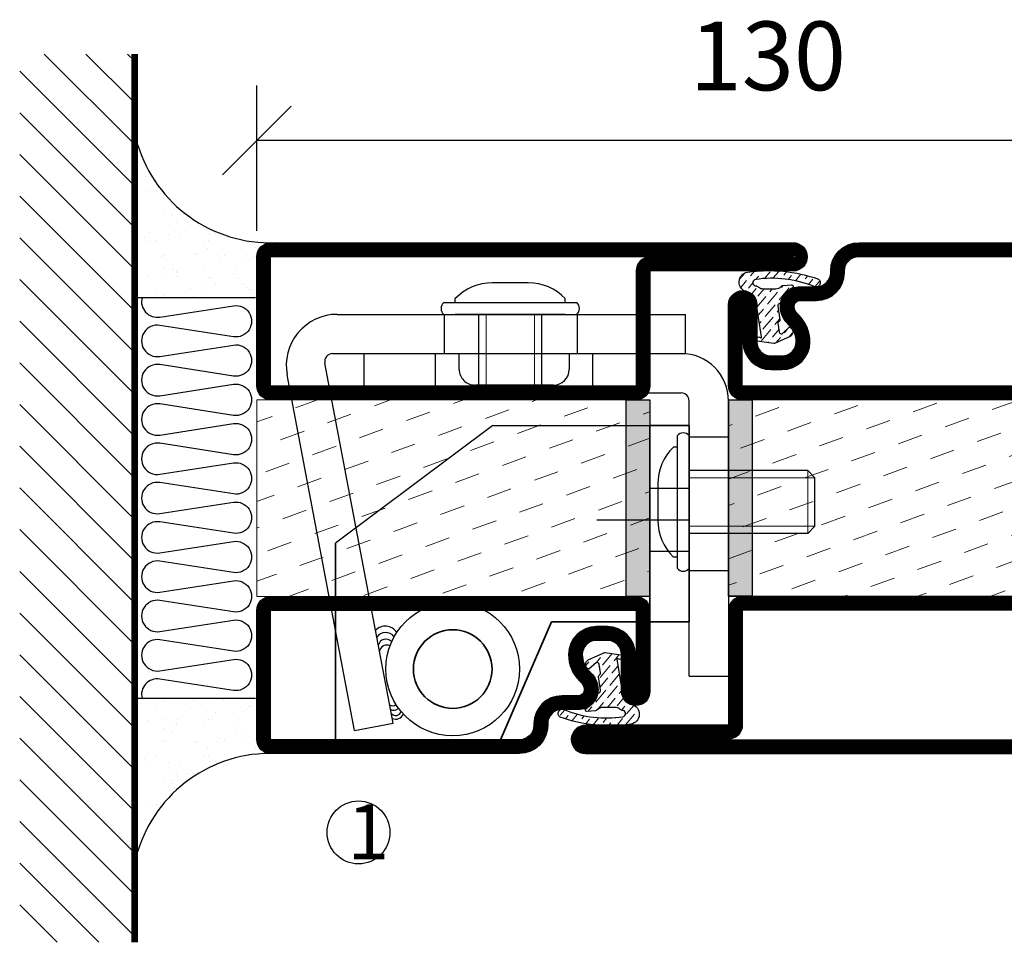
# Model space of a CAD drawing. Units: millimetres. Extents: x 2537 to 3862, y 1446 to 2776.
# Drawn here: x 3234 to 3359, y 1671 to 1789 of the extents above; entities that cross this region are included whole.
import ezdxf

# ---------------------------------------------------------------- set-up
doc = ezdxf.new("R2010")
doc.units = ezdxf.units.MM
doc.header["$LTSCALE"] = 19.36
doc.header["$PDMODE"] = 3
doc.header["$PDSIZE"] = 0.3125
for name, pattern in [('ASSI1', [5.5, 3, -1, 0.5, -1]), ('CONTINUA', [0]), ('DASHDOT', [1, 0.5, -0.25, 0, -0.25]), ('TRATTEGGIATA', [0.75, 0.5, -0.25])]:
    doc.linetypes.add(name, pattern=pattern)
doc.layers.get('0').update_dxf_attribs({"linetype": 'CONTINUOUS'})
doc.layers.get('Defpoints').update_dxf_attribs({"linetype": 'CONTINUOUS'})
for name, color, linetype, lineweight in [('01_DISEGNO', 1, 'CONTINUA', 30), ('01_Teckning', 1, 'CONTINUA', 30), ('03_CURVATURE', 3, 'CONTINUA', 15)]:
    doc.layers.add(name, color=color, linetype=linetype, lineweight=lineweight)
for name, color, linetype in [('CENTRUM', 3, 'DASHDOT'), ('DIMENSION', 2, 'CONTINUOUS'), ('DISEGNO', 7, 'CONTINUOUS'), ('FOGNINGB', 5, 'CONTINUOUS'), ('GLAS_MED_FOGNING', 2, 'CONTINUOUS'), ('ISOLATION', 2, 'CONTINUOUS'), ('ISOLATOR', 2, 'CONTINUOUS'), ('ISOLERING', 3, 'CONTINUOUS'), ('SPKONTUR', 7, 'CONTINUOUS'), ('STALPROFIL', 1, 'CONTINUOUS')]:
    doc.layers.add(name, color=color, linetype=linetype)
doc.styles.get("Standard").update_dxf_attribs({"font": 'geniso.shx', "width": 0.7, "oblique": 15, "height": 2.5})
doc.dimstyles.new('Gen-Iso', dxfattribs={"dimtxt": 2.5, "dimasz": 2.5, "dimexe": 2, "dimexo": 1, "dimgap": 1.5, "dimtad": 1, "dimtxsty": 'Standard', "dimblk": 'OBLIQUE', "dimcen": 2.5, "dimclrd": 2, "dimclre": 2, "dimclrt": 6, "dimadec": 0, "dimazin": 0, "dimtfac": 1, "dimtmove": 0, "dimatfit": 3, "dimfxl": 1, "dimlwd": -1, "dimlwe": -1, "dimarcsym": 0})

# ---------------------------------------------------------------- blocks, each defined once
blk = doc.blocks.new('5010')
at = {"layer": 'SPKONTUR'}
blk.add_lwpolyline([(-8.399999999999977, 11.89999999999986), (-8.399999999999977, 11.88528137423873), (-8.399999999999977, 11.89999999999986, -0.4142135623731019), (-5.899999999999977, 14.40000000000009), (-3.800000000000068, 14.40000000000009, 0.4142135623730999), (-2, 16.20000000000005), (-2, 16.40000000000009, -0.4142135623730951), (1.600000000000023, 20), (33.19999999999999, 20, -0.4142135623730951), (35, 18.20000000000005), (35, 1.799999999999955, -0.4142135623730951), (33.19999999999999, 0), (-13.20000000000005, 0, -0.4142135623730951), (-15, 1.799999999999955), (-15, 12.09999999999991, -0.4142135623730951), (-13.20000000000005, 13.90000000000009), (-13.19899999999996, 13.90000000000009, -0.4142135623730929), (-11.39999999999998, 12.10100000000011), (-11.40000000000009, 7.400000000000091, 0.4142135623730951), (-9.600000000000023, 5.599999999999909), (-8.199999999999932, 5.600000000000136, 0.4142135623730887), (-6.39999999999992, 7.400000000000091, 0.1989123673796559), (-7.278679656440318, 9.521320343559637), (-7.521320343559751, 9.763961030679184, -0.1989123673796409), (-8.399999999999977, 11.88528137423873)], format="xyb", dxfattribs=at)
blk.add_lwpolyline([(-6.650000000000034, 11.88528137423873), (-6.649999999999977, 11.90000000000009, -0.4142135623731328), (-5.899999999999977, 12.65000000000009), (-3.800000000000011, 12.65000000000009, 0.4142135623731035), (-0.2500000000002274, 16.20000000000005), (-0.25, 16.40000000000009, -0.4142135623731104), (1.600000000000023, 18.25), (33.19999999999999, 18.25, -0.4142135623746601), (33.24999999999994, 18.20000000000005), (33.25, 1.799999999999955, -0.4142135623741606), (33.19999999999993, 1.75), (-13.20000000000005, 1.75, -0.414213562374327), (-13.25, 1.799999999999955), (-13.25, 12.1001055292038, -0.4136178659716985), (-13.19948254885446, 12.15000076839692, -0.4135799350243373), (-13.14999999999998, 12.10110326159815), (-13.15000000000009, 7.400000000000091, 0.4142135623731011), (-9.599999999999852, 3.850000000000136), (-8.199999999999818, 3.850000000000136, 0.4142135623730871), (-4.649999999999977, 7.400000000000318, 0.198912367379611), (-6.04124278936348, 10.75875721063562), (-6.283883476483311, 11.00139789775562, -0.1989123673796027)], format="xyb", close=True, dxfattribs=at)
at = {"layer": 'STALPROFIL', "const_width": 1.75}
blk.add_lwpolyline([(-7.524999999999977, 11.88528137423873), (-7.524999999999977, 11.90000000000009, -0.4142135623731227), (-5.899999999999977, 13.52500000000009), (-3.800000000000011, 13.52500000000009, 0.4142135623731062), (-1.125000000000227, 16.20000000000005), (-1.125, 16.40000000000009, -0.4142135623731054), (1.600000000000023, 19.125), (33.19999999999999, 19.125, -0.4142135623731527), (34.12499999999994, 18.20000000000005), (34.125, 1.799999999999955, -0.4142135623731256), (33.19999999999999, 0.875), (-13.20000000000005, 0.875, -0.4142135623731437), (-14.125, 1.799999999999955), (-14.125, 12.09999999999991, -0.4142135623731336), (-13.19898611882496, 13.02499999614633, -0.4142135623731438), (-12.27499999999998, 12.10100000000011), (-12.27500000000009, 7.400000000000091, 0.4142135623730968), (-9.599999999999909, 4.725000000000136), (-8.199999999999818, 4.725000000000136, 0.4142135623730782), (-5.524999999999864, 7.400000000000091, 0.1989123673796204), (-6.659961222901757, 10.14003877709752), (-6.902601910021531, 10.38267946421752, -0.1989123673796161)], format="xyb", close=True, dxfattribs=at)
blk = doc.blocks.new('SP40035')
at = {"layer": 'GLAS_MED_FOGNING', "lineweight": 0}
h = blk.add_hatch(dxfattribs=at)
h.set_pattern_fill('ANSI36', color=256, scale=0.25, angle=5, style=0)
h.set_pattern_definition([(49.99999999999999, (1250, -935), (0.28482438735452, 1.574296274458646), [1.984375, -0.396875, 0, -0.396875])])
h.paths.add_polyline_path([(6.28152902134093, 11.93419790328244, -0.3541185725306155), (6.476003398965531, 12.25785761980615), (6.634795678154433, 12.31565328286229, -0.2064815932272297), (7.710595057551018, 13.97835365274977, -0.0425589140204798), (8.123310063541112, 14.27759546127731, 0.7926998330264549), (8.003754186068363, 14.64823397444047), (6.900558237751284, 14.55781158253012, 0.1777412688233104), (6.775474900238123, 14.49990138295107), (6.708262449609038, 14.43268893232198, -0.1989123673794923), (6.001155668423053, 14.1397957135091), (4.426113891375053, 14.1397957135091, -0.1554091759102117), (3.847764910194883, 14.32400624559, 0.03270004717280259), (3.53612334106333, 14.51564461157591, -0.9770989375653965), (3.449383827060274, 15.32076367949412, -0.1329771757170028), (10.82052595646701, 14.44962115194721, 0.04839086888515181), (10.91443314542721, 14.40000000000009), (11.20000000000005, 14.40000000000009, 0.02029310219409608), (11.34592995052776, 14.40592518284802, 0.5932966165006226), (11.42594447408874, 15.36802651915787, 0.06609374846325697), (6.590363328693456, 16.39725106861033), (3.673861064913126, 16.39725106861033, 0.01671996835507604), (2.425822911530531, 16.25795015804124, 0.6953108719631117), (1.968209867329051, 13.89221239954054, -0.1699386449800392), (3.048692895510385, 13.39701830175864, -0.08580765246281087), (3.423594542250612, 12.96220106382407), (3.443881522659012, 12.83403567614823, -0.1053067435274363), (3.599999999999909, 12.10100000000011), (3.599999999999909, 11.84773881140654), (4.207112928276501, 8.012231394849323, -0.4638222641895201), (4.109427322724287, 7.894888389206699), (3.860831100693304, 8.024893834908653, 0.2509468359833938), (3.599999999999909, 7.774147434494125), (3.599999999999909, 7.537927262941821, 0.06227529971944132), (3.640302451965908, 7.451819395484108), (5.741187876532877, 7.158259592237755, 0.1293720509377337), (5.889682732439042, 7.193809204221452), (7.847616832904805, 8.078057408787572, 0.6059762975977776), (7.763603857992166, 9.28163487900838), (6.803311802233111, 8.409392459354194, -0.4400105308918074), (6.438746065307441, 8.659951548501795), (6.285502841848938, 9.750333740858878, -0.3057306814584423), (6.383556455597045, 9.951373441807391), (6.430111397142582, 9.978251949840796, 0.3057306814584235), (6.528165010890689, 10.17929165078954)])
at = {"layer": 'ISOLATION', "flags": 128}
blk.add_lwpolyline([(2.425822911530304, 16.25795015804124, -0.1221782273542349), (11.42594447408828, 15.36802651915787, -1), (10.82052595646701, 14.44962115194721, 0.1332203487711652), (3.435957839856201, 15.31877237348408, 0.9608534339442791), (3.53612334106333, 14.51564461157591, -0.03270004717277288), (3.847764910194655, 14.32400624559023, 0.1554091759103024), (4.42611389137528, 14.1397957135091), (6.001155668423053, 14.1397957135091, 0.198912367379679), (6.708262449609265, 14.43268893232243), (6.775474900237896, 14.49990138295084, -0.1777412688234759), (6.900558237750829, 14.55781158253012), (8.003754186068363, 14.64823397444047, -0.792699833026476), (8.123310063541112, 14.27759546127731, 0.1966066807927198), (6.766327088566641, 12.45600010003886, -0.2472979005398963), (6.641047726818215, 12.31792884247898), (6.476003398965759, 12.25785761980615, 0.354118572530695), (6.28152902134093, 11.93419790328244), (6.528165010890689, 10.17929165078954, -0.3057306814586775), (6.430111397142355, 9.978251949840796), (6.383556455597272, 9.951373441807618, 0.3057306814587044), (6.285502841848938, 9.750333740858878), (6.438746065307441, 8.659951548501795, 0.4400105308918137), (6.803311802233111, 8.409392459354194), (7.763603857992166, 9.28163487900838, -0.605976297597778), (7.847616832904805, 8.078057408787572), (5.852478910536547, 7.177007100048286, -0.09489614059367339), (5.741187876532877, 7.158259592237755), (3.640302451965908, 7.451819395484108, -0.5013778229614868), (3.860831100693304, 8.024893834908653), (4.109427322724287, 7.894888389206699, 0.4533177188917307), (4.207655677673074, 8.008802511624253), (3.423594542250612, 12.96220106382407, 0.2123418660577349), (2.302685726531308, 13.74894502992174, -0.80633110922327)], format="xyb", close=True, dxfattribs=at)
blk = doc.blocks.new('5022')
at = {"layer": 'SPKONTUR', "flags": 128}
blk.add_lwpolyline([(-15, -1.799999999999955), (-15, -16.39999999999998), (-33.20100000000002, -16.39999999999986, 0.4142135623731134), (-35, -18.19899999999996), (-35, -18.19999999999993, 0.4142135623730581), (-33.20000000000005, -20), (53.19999999999982, -20, 0.4142135623730765), (55, -18.19999999999993), (55, -18.19899999999984, 0.414213562373095), (53.20100000000002, -16.39999999999986), (35, -16.39999999999986), (35, -1.799999999999955, 0.4142135623731136), (33.19999999999982, 0), (-13.20000000000005, 1.13686837721616e-13, 0.4142135623730764)], format="xyb", close=True, dxfattribs=at)
at = {"layer": 'SPKONTUR'}
for points in [[(10, -18.24999999999989), (53.20010552920803, -18.24999999999989, 0.4136172461082553), (53.25000076894776, -18.19948265525795, 0.413580567559231), (53.20110326160216, -18.14999999999998), (35, -18.14999999999998, -0.4142135623730835), (33.25, -16.39999999999998), (33.25, -1.799999999999955, 0.4142135623741606), (33.19999999999982, -1.749999999999886), (10, -1.75), (-13.20000000000005, -1.75, 0.4142135623728286), (-13.25, -1.799999999999955), (-13.25, -16.39999999999998, -0.4142135623731026), (-15, -18.14999999999975), (-33.20110911361326, -18.14999999999998, 0.4136285558561485), (-33.2500007677761, -18.19952432876414, 0.4135690664277748), (-33.20009987353569, -18.24999999999989)], [(53.20010552920803, -18.24999999999989), (53.20010552920803, -18.24999999999989, 0.4136172461082553), (53.25000076894776, -18.19948265525795, 0.413580567559231), (53.20110326160216, -18.14999999999998), (35, -18.14999999999998, -0.4142135623730835), (33.25, -16.39999999999998), (33.25, -1.799999999999955, 0.4142135623741606), (33.19999999999982, -1.749999999999886), (33.19999999999982, -1.75), (-13.20000000000005, -1.75, 0.4142135623728286), (-13.25, -1.799999999999955), (-13.25, -16.39999999999998, -0.4142135623731026), (-15, -18.14999999999975), (-33.20110911361326, -18.14999999999998, 0.4136285558561485), (-33.2500007677761, -18.19952432876414, 0.4135690664277748), (-33.20009987353569, -18.24999999999989)]]:
    blk.add_lwpolyline(points, format="xyb", close=True, dxfattribs=at)
at = {"layer": 'STALPROFIL', "const_width": 1.75, "flags": 128}
blk.add_lwpolyline([(53.20100000000002, -17.27500000000009), (35, -17.27500000000009, -0.4142135623731711), (34.125, -16.39999999999986), (34.125, -1.799999999999955, 0.414213562373023), (33.19999999999982, -0.875), (33.19999999999982, -0.875), (-13.20000000000005, -0.875, 0.414213562373095), (-14.125, -1.799999999999955), (-14.125, -16.39999999999986, -0.4142135623731713), (-15, -17.27500000000009), (-33.20100000000002, -17.27500000000009, 0.4142135623730951), (-34.12499999613783, -18.20001389660706, 0.414213562373167), (-33.20000000000005, -19.12499999999977), (53.19999999999982, -19.125, 0.4142135623730953), (54.12499999614624, -18.19898611882491, 0.4142135623730951)], format="xyb", close=True, dxfattribs=at)
blk.add_lwpolyline([(53.19999999999982, -19.125), (53.19999999999982, -19.125)], dxfattribs=at)
blk = doc.blocks.new('*U81')
at = {"layer": 'ISOLATOR', "lineweight": 0}
h = blk.add_hatch(dxfattribs=at)
h.set_pattern_fill('DASH', color=256, angle=20, style=0)
h.set_pattern_definition([(20, (0, 0), (1.897610115936261, 4.069438026054257), [3.175, -3.175])])
h.paths.add_polyline_path([(25, -45), (25, -20), (-25, -20), (-25, -45)])
blk.add_lwpolyline([(-25, -45), (25, -45), (25, -20), (-25, -20)], close=True, dxfattribs=at)
at = {"lineweight": 0}
for name, p in [('5010', (-10, -20)), ('SP40035', (-25, -20)), ('5022', (-10, -45))]:
    blk.add_blockref(name, p, dxfattribs=at)
blk = doc.blocks.new('A$C666F45F9')
for p, q in [((19.99999788445984, 40.00000139682447), (-2.115541064995341e-06, 25.00000139682447)), ((19.99999788445984, 40.00000139682447), (44.99999788445894, 40.00000139682447)), ((39.99999788445894, 32.00000139682436), (44.99999788445894, 32.00000139682436)), ((39.99999788445894, 24.00000139682459), (44.99999788445894, 24.00000139682459))]:
    blk.add_line(p, q)
at = {"lineweight": 35}
for p, q in [((39.99999788445803, 14.99638085531956), (39.99999788445894, 40.00000139682447)), ((39.99999788445894, 40.00000139682447), (44.99999788445894, 40.00000139682459)), ((44.99999788445894, 40.00000139682459), (44.99999788445894, 14.99638085531956)), ((-2.115541064995341e-06, 1.396824472976732e-06), (-2.115541064995341e-06, 25.00000139682447)), ((20.99999788445894, 1.396824472976732e-06), (27.50238844649175, 14.99638085531933)), ((27.50238844649175, 14.99638085531933), (39.99999788445894, 14.99638085531956)), ((39.99999788445894, 14.99638085531956), (44.99999788445894, 14.99638085531956)), ((-2.115541064995341e-06, 1.396824472976732e-06), (20.99999788445894, 1.396824472976732e-06))]:
    blk.add_line(p, q, dxfattribs=at)
at = {"layer": 'DISEGNO', "color": 6, "linetype": 'ASSI1'}
blk.add_line((33.22756703659434, 28.00000139682447), (44.99999788445894, 28.00000139682447), dxfattribs=at)
at = {"layer": 'DISEGNO', "lineweight": 35}
blk.add_circle((14.91535474276679, 8.99995957223814), 5.00000470315426, dxfattribs=at)
blk = doc.blocks.new('A$C096061a1')
h = blk.add_hatch(color=256)
h.dxf.hatch_style = 1
h.paths.add_polyline_path([(3.000000000000909, 24.99700113809331), (9.094947017729282e-13, 24.99700113809331)], flags=17)
h.paths.add_polyline_path([(3.000000000000909, 24.99700113809331), (9.094947017729282e-13, 24.99700113809331), (0, 19), (3, 19)])
h.paths.add_polyline_path([(3, 19), (0, 19), (0, 18.08513267786475), (3, 18.08513267786475)])
h.paths.add_polyline_path([(3, 18.08513267786475), (0, 18.08513267786475), (0, 15), (3, 15)])
h.paths.add_polyline_path([(3, 15), (0, 15), (0, 11.91486732213525), (3, 11.91486732213525)])
h.paths.add_polyline_path([(3, 11.91486732213525), (0, 11.91486732213525), (0, 11), (3, 11)])
h.paths.add_polyline_path([(3, 11), (0, 11), (0, 1.996379458495085), (3, 1.996379458495085)])
h.paths.add_polyline_path([(3, 1.996379458495085), (0, 1.996379458495085), (0, 0), (3, 0)])
for p, q in [((0, 0), (9.094947017729282e-13, 24.99700113809331)), ((9.094947017729282e-13, 24.99700113809331), (3.000000000000909, 24.99700113809331)), ((3.000000000000909, 24.99700113809331), (3, 0)), ((3, 0), (0, 0))]:
    blk.add_line(p, q)
blk = doc.blocks.new('A$C7B01249E')
at = {"layer": '01_DISEGNO'}
for p, q in [((2.499995483552766, 0.3499998216468612), (2.499995483552539, 17.24999982164604)), ((3.999995483552766, 0.3499998216468612), (3.999995483552539, 17.24999982164672)), ((2.499995483552084, 15.79999982164668), (1.99999548355413, 15.79999982164782)), ((3.999995483552539, 15.79999982164668), (3.999995483552539, 1.799999821646679)), ((13.21351227985974, 12.79999982164668), (3.999995483552539, 12.79999982164668)), ((14.1334495757535, 11.88513249951143), (13.21351227985974, 12.79999982164668)), ((14.1334495757535, 5.71486714378193), (14.1334495757535, 11.88513249951143)), ((-4.51644746135571e-06, 11.09773858514632), (-4.51644746135571e-06, 6.502261058194108)), ((13.21351227985974, 4.799999821646679), (14.1334495757535, 5.71486714378193)), ((13.21351227985974, 4.799999821646679), (3.999995483552539, 4.799999821646679)), ((2.499995483552084, 1.799999821646679), (1.99999548355413, 1.799999821645542))]:
    blk.add_line(p, q, dxfattribs=at)
for centre, radius, start, end in [((3.249995483552766, 16.62142839307512), 0.978571428571367, 39.96621304382119, 140.0337869561984), ((6.519671120113117, 11.10120055678271), 6.519676555720346, 133.8868292560328, 180.0304242658687), ((6.519671120113117, 6.498799086510644), 6.519676555720346, 179.9695757341443, 226.1131707439672), ((3.249995483552766, 0.9785712502182378), 0.978571428571367, 219.9662130438016, 320.0337869561892)]:
    blk.add_arc(centre, radius, start, end, dxfattribs=at)
at = {"layer": '03_CURVATURE'}
for p, q in [((13.21351227985974, 4.799999821646679), (13.21351227985974, 12.79999982164668)), ((14.1334495757535, 11.88513249951143), (3.999995483552539, 11.88513249951143)), ((14.1334495757535, 5.71486714378193), (3.999995483552539, 5.71486714378193))]:
    blk.add_line(p, q, dxfattribs=at)
blk = doc.blocks.new('A$C09B26049')
at = {"layer": '01_DISEGNO'}
for p, q in [((2.499988543114114, 0.3500007033533166), (2.499988543113886, 17.2500007033525)), ((3.999988543114114, 0.3500007033533166), (3.999988543113886, 17.25000070335318)), ((2.499988543113432, 15.80000070335313), (1.999988543115478, 15.80000070335427)), ((3.999988543113886, 15.80000070335313), (3.999988543113886, 1.800000703353135)), ((19.08005124722013, 12.80000070335313), (3.999988543113886, 12.80000070335313)), ((19.99998854311389, 11.88513338121788), (19.08005124722013, 12.80000070335313)), ((19.99998854311389, 5.714868025488386), (19.99998854311389, 11.88513338121788)), ((-1.145688611359219e-05, 11.09773946685277), (-1.145688611359219e-05, 6.502261939900563)), ((19.08005124722013, 4.800000703353135), (19.99998854311389, 5.714868025488386)), ((19.08005124722013, 4.800000703353135), (3.999988543113886, 4.800000703353135)), ((2.499988543113432, 1.800000703353135), (1.999988543115478, 1.800000703351998))]:
    blk.add_line(p, q, dxfattribs=at)
for centre, radius, start, end in [((3.249988543114114, 16.62142927478158), 0.978571428571367, 39.96621304382119, 140.0337869561984), ((6.519664179674464, 11.10120143848917), 6.519676555720346, 133.8868292560328, 180.0304242658687), ((6.519664179674464, 6.498799968217099), 6.519676555720346, 179.9695757341443, 226.1131707439672), ((3.249988543114114, 0.9785721319246932), 0.978571428571367, 219.9662130438016, 320.0337869561892)]:
    blk.add_arc(centre, radius, start, end, dxfattribs=at)
at = {"layer": '03_CURVATURE'}
for p, q in [((19.08005124722013, 4.800000703353135), (19.08005124722013, 12.80000070335313)), ((19.99998854311389, 11.88513338121788), (3.999988543113886, 11.88513338121788)), ((19.99998854311389, 5.714868025488386), (3.999988543113886, 5.714868025488386))]:
    blk.add_line(p, q, dxfattribs=at)
blk = doc.blocks.new('A$Ca007af71')
at = {"color": 1, "lineweight": 30}
for p, q in [((6.60374667032298, 53.62996263572072), (50.9098590395779, 53.63015027248571)), ((20.20077793385735, 53.63004307415963), (20.20232319522711, 48.63168510735909)), ((37.10737773270375, 53.62860115406329), (37.10737773270375, 48.63357666487354)), ((50.9098590395779, 48.63483130972168), (50.9098590395779, 53.63017144752871)), ((5.999874809272114, 48.63012233050972), (50.9098590395779, 48.63483130972168)), ((22.10606024992103, 46.63200776741223), (22.10606024992103, 48.63091919827389)), ((36.10606024832123, 48.63218919883229), (36.10606024832123, 46.6321589604529)), ((13.69441892772193, 1.606465801807872), (5.021803043853018, 47.4222806563662)), ((8.781660931463719, 0.6765147976140893), (0.2171888027429247, 45.9210263303271)), ((34.10609048692913, 44.63215896068141), (24.10609048852893, 44.63200776764074)), ((8.781660931463719, 0.6765147976140893), (13.69441892772193, 1.606465801807871))]:
    blk.add_line(p, q, dxfattribs=at)
at = {"color": 5}
for p, q in [((9.999417063701003, 48.62992120829517), (50.41292144086947, 48.63411212793403)), ((9.999417063701003, 48.63004861986133), (9.999417063701003, 43.63004862512275)), ((9.999417063701003, 43.6313091432155), (50.35319099534627, 43.6313091432155)), ((51.36826914505582, 7.613152985339411), (51.35322368811119, 42.63177904072086)), ((56.36536747051468, 42.6343009419104), (56.38097981361028, 7.615387782245861)), ((51.36826914505582, 7.613152985339411), (56.36537105075058, 7.615380823453052))]:
    blk.add_line(p, q, dxfattribs=at)
at = {"color": 2, "linetype": 'TRATTEGGIATA', "ltscale": 3}
for p, q in [((19.10613586839372, 43.63004862715502), (19.10598502191078, 48.63004861782906)), ((39.10550939946461, 43.63065196262983), (39.10535855298167, 48.63065195525564)), ((51.35858368737445, 38.02826963887674), (56.36536817205251, 38.02826963887651)), ((51.36643648364679, 21.02826963887674), (56.36587455074095, 21.02826963887674))]:
    blk.add_line(p, q, dxfattribs=at)
at = {"color": 1, "lineweight": 30}
for centre, radius in [((21.28286880251926, 8.5), 8.5), ((21.28286880251926, 8.499999999999773), 5)]:
    blk.add_circle(centre, radius, dxfattribs=at)
for centre, radius, start, end in [((6.603774197878597, 47.12996263577902), 6.5, 90.00024264811648, 190.7188687324594), ((5.999965523596984, 47.63012233462428), 1, 90.00519754801564, 191.9958989894079), ((24.10606024992103, 46.63200776741223), 2, 180, 270.0008662722796), ((34.10606024832123, 46.6321589604529), 2, 270.0008662722796, 0), ((12.71726758727069, 12.30297976258069), 1.663520704457731, 30.0097080486912, 138.9456085964768), ((12.75542630817786, 11.7255389554009), 1.410534209404612, 39.27807152970887, 143.5778309711278), ((12.78840731648129, 11.32037040024666), 0.9838949449859951, 41.54942808348746, 169.3870886683122), ((12.87942513058362, 10.63137375390522), 0.9194585902047322, 62.14126594840468, 170.7582448499287), ((13.63036226245577, 4.500723218729092), 0.667076735085578, 235.2713218941967, 311.4033303452131), ((13.78647631342069, 3.973960297062272), 0.7252045517976449, 233.6724090263388, 324.0936934659088), ((14.01917890423708, 3.347741936558346), 0.7535254847114943, 222.1507491335831, 339.9681564403072), ((14.02830201209535, 3.179031990741765), 1.06170356592786, 244.9529543778551, 337.1870034645933)]:
    blk.add_arc(centre, radius, start, end, dxfattribs=at)
at = {"color": 5}
for centre, radius, start, end in [((50.36536747051468, 42.63430057923483), 6, 3.463296527314894e-06, 90.00566117201632), ((50.35322379851277, 42.63130914375347), 1, 0.02692311402812488, 90.00187948304786)]:
    blk.add_arc(centre, radius, start, end, dxfattribs=at)
at = {"layer": '01_Teckning', "rotation": 270}
blk.add_blockref('A$C7B01249E', (19.80462224092298, 57.6300394630814), dxfattribs=at)
at = {"layer": '01_Teckning'}
blk.add_blockref('A$C09B26049', (47.36498589555868, 20.95004112120944), dxfattribs=at)
blk = doc.blocks.new('*X12')
at = {"color": 0}
for p, q in [((-89.00000000000057, -51.87689398770682), (-77.52310601229374, -40.39999999999999)), ((-89.00000000000057, -46.57359312880772), (-82.82640687119284, -40.39999999999999)), ((-89.00000000000057, -41.27029226990862), (-88.12970773009194, -40.4)), ((-86.81980515339464, -55.00000000000001), (-72.21980515339462, -40.39999999999999)), ((-81.51650429449555, -55.00000000000001), (-66.91650429449552, -40.39999999999999)), ((-76.21320343559643, -55.00000000000001), (-61.61320343559642, -40.39999999999999)), ((-70.90990257669732, -55.00000000000001), (-56.3099025766973, -40.39999999999999)), ((-65.60660171779821, -55.00000000000001), (-51.0066017177982, -40.39999999999999)), ((-60.30330085889911, -55.00000000000001), (-45.70330085889909, -40.39999999999999)), ((-55.00000000000001, -55.00000000000001), (-40.39999999999999, -40.39999999999999)), ((-49.6966991411009, -55.00000000000001), (-35.09669914110088, -40.39999999999999)), ((-44.39339828220179, -55.00000000000001), (-29.79339828220178, -40.39999999999999)), ((-39.09009742330269, -55.00000000000001), (-24.49009742330268, -40.39999999999999)), ((-33.78679656440358, -55.00000000000001), (-19.18679656440356, -40.39999999999999)), ((-28.48349570550447, -55.00000000000001), (-13.88349570550446, -40.39999999999999)), ((-23.18019484660537, -55.00000000000001), (-8.580194846605359, -40.39999999999999)), ((-17.87689398770626, -55.00000000000001), (-3.27689398770625, -40.39999999999999)), ((-12.57359312880715, -55.00000000000001), (2.026406871192858, -40.39999999999999)), ((-7.270292269908051, -55.00000000000001), (7.329707730091962, -40.39999999999998)), ((-1.966991411008936, -55.00000000000001), (12.63300858899108, -40.39999999999998)), ((3.336309447890167, -55.00000000000001), (17.93630944789018, -40.39999999999998)), ((8.639610306789258, -55.00000000000001), (23.23961030678927, -40.39999999999998)), ((13.94291116568837, -55.00000000000001), (24, -44.94291116568837)), ((19.24621202458748, -55.00000000000001), (24, -50.24621202458748))]:
    blk.add_line(p, q, dxfattribs=at)
blk = doc.blocks.new('*X11')
at = {"color": 0}
for p, q in [((-0.0004496641123082346, -24.04746116132085), (-0.0004496641123082346, -24.04746116132085)), ((-6.840283834221756, -25.06365853764482), (-6.840283834221756, -25.06365853764482)), ((-6.0127028732569, -25.80281229118935), (-6.0127028732569, -25.80281229118935)), ((-5.99689238840887, -25.60095814599164), (-5.99689238840887, -25.60095814599164)), ((-5.644064204851838, -26.14060739499718), (-5.644064204851838, -26.14060739499718)), ((-2.588147365340403, -26.23224148286382), (-2.588147365340403, -26.23224148286382)), ((-1.822478058631216, -25.10035987243625), (-1.822478058631216, -25.10035987243625)), ((-1.547130260897902, -26.09518898103276), (-1.547130260897902, -26.09518898103276)), ((-0.6120001107187565, -25.05234043057089), (-0.6120001107187565, -25.05234043057089)), ((0.07883931175514736, -25.88112602579188), (0.07883931175514736, -25.88112602579188)), ((-6.930675858157692, -26.80394620478764), (-6.930675858157692, -26.80394620478764)), ((-5.304706285504643, -26.58988324954676), (-5.304706285504643, -26.58988324954676)), ((-4.519879415621415, -27.1701487310659), (-4.519879415621415, -27.1701487310659)), ((-2.960683183482482, -27.53523673604021), (-2.960683183482482, -27.53523673604021)), ((-3.904089689979945, -27.73500028497014), (-3.904089689979945, -27.73500028497014)), ((-6.93167357010677, -29.02078347525241), (-6.93167357010677, -29.02078347525241)), ((-1.91344088059261, -29.55909384553242), (-1.91344088059261, -29.55909384553242)), ((-1.696491342411996, -28.95400741046256), (-1.696491342411996, -28.95400741046256)), ((-1.544802212187548, -29.89688894934025), (-1.544802212187548, -29.89688894934025)), ((-5.225027111664897, -30.07186300234421), (-5.225027111664897, -30.07186300234421)), ((-4.393892699402195, -31.02379626909221), (-4.393892699402195, -31.02379626909221)), ((-4.381635665852011, -30.60916261069103), (-4.381635665852011, -30.60916261069103)), ((-0.7441551786160705, -31.16777638956843), (-0.7441551786160705, -31.16777638956843)), ((0.2968619258264305, -31.03072388773737), (0.2968619258264305, -31.03072388773737)), ((1.003256611838081, -30.06054489527028), (1.003256611838081, -30.06054489527028)), ((1.007893729753734, -30.82918030421055), (1.007893729753734, -30.82918030421055)), ((-6.127700775875861, -31.87653361332331), (-6.127700775875861, -31.87653361332331)), ((-5.08668367143336, -31.73948111149225), (-5.08668367143336, -31.73948111149225)), ((-3.460714098780311, -31.52541815625137), (-3.460714098780311, -31.52541815625137)), ((-1.345426460925623, -32.5434412007396), (-1.345426460925623, -32.5434412007396)), ((0.1951723026843448, -31.49128183931321), (0.1951723026843448, -31.49128183931321)), ((-6.80568685388755, -32.87443101327872), (-6.80568685388755, -32.87443101327872)), ((-5.817080906460244, -33.2466329691817), (-5.817080906460244, -33.2466329691817)), ((-1.570504626192781, -32.80765494848889), (-1.570504626192781, -32.80765494848889)), ((2.18582111207168, -33.3153753998755), (2.18582111207168, -33.3153753998755)), ((2.554459780476742, -33.65317050368333), (2.554459780476742, -33.65317050368333)), ((-4.26790598318298, -34.87744380711854), (-4.26790598318298, -34.87744380711854)), ((1.133880445972949, -34.68282784223686), (1.133880445972949, -34.68282784223686)), ((-3.826432097072909, -35.07072652974399), (-3.826432097072909, -35.07072652974399)), ((-3.609770389108059, -35.0800674670436), (-3.609770389108059, -35.0800674670436)), ((-3.457793428667847, -35.40852163355181), (-3.457793428667847, -35.40852163355181)), ((-2.766378943295174, -35.61736707539042), (-2.766378943295174, -35.61736707539042)), ((1.099837008108268, -36.10331129627302), (1.099837008108268, -36.10331129627302)), ((2.140854112550769, -35.96625879444196), (2.140854112550769, -35.96625879444196)), ((2.61851333439494, -35.06874935996967), (2.61851333439494, -35.06874935996967)), ((3.461904780207826, -35.60604896831649), (3.461904780207826, -35.60604896831649)), ((3.766823685203818, -35.75219583920108), (3.766823685203818, -35.75219583920108)), ((4.294434295348635, -35.24756339365629), (4.294434295348635, -35.24756339365629)), ((-6.679700137668335, -36.72807855130505), (-6.679700137668335, -36.72807855130505)), ((-5.958453461871762, -37.56296377251293), (-5.958453461871762, -37.56296377251293)), ((-4.283708589151523, -36.8120685200279), (-4.283708589151523, -36.8120685200279)), ((-3.242691484709022, -36.67501601819684), (-3.242691484709022, -36.67501601819684)), ((-1.717818913795954, -37.00291452352477), (-1.717818913795954, -37.00291452352477)), ((-1.616721912055973, -36.46095306295596), (-1.616721912055973, -36.46095306295596)), ((-1.444517909973565, -36.6613024865152), (-1.444517909973565, -36.6613024865152)), ((0.2698302616312147, -37.55164566543898), (0.2698302616312147, -37.55164566543898)), ((3.671661316677519, -36.68584063607667), (3.671661316677519, -36.68584063607667)), ((6.28508310473597, -37.07165695421857), (6.28508310473597, -37.07165695421857)), ((6.498113985134214, -37.54032755836506), (6.498113985134214, -37.54032755836506)), ((6.653721773141032, -37.4094520580264), (6.653721773141032, -37.4094520580264)), ((-4.141919266963765, -38.73109134514485), (-4.141919266963765, -38.73109134514485)), ((1.259867162192165, -38.53647538026318), (1.259867162192165, -38.53647538026318)), ((6.495049389886939, -38.46969931547333), (6.495049389886939, -38.46969931547333)), ((0.2728298955913808, -38.82700808408705), (0.2728298955913808, -38.82700808408705)), ((0.6414685639964428, -39.16480318789488), (0.6414685639964428, -39.16480318789488)), ((8.393696288012926, -39.00384494799935), (8.393696288012926, -39.00384494799935)), ((10.99436146918794, -39.9789735221508), (10.99436146918794, -39.9789735221508))]:
    blk.add_line(p, q, dxfattribs=at)
blk = doc.blocks.new('65_INF-B10')
at = {"layer": 'FOGNINGB', "const_width": 0.8}
blk.add_lwpolyline([(24, -40.4), (-89.00000000000057, -40.4)], dxfattribs=at)
at = {"layer": 'GLAS_MED_FOGNING'}
for p, q in [((-58.00000000000023, -25), (-58.00000000000023, -40)), ((-6.999999999999773, -25), (-6.999999999999773, -40))]:
    blk.add_line(p, q, dxfattribs=at)
for centre, radius, start, end in [((-82.60984547493581, -23.13582466076014), 17.62132034355965, 286.856809623742, 2.067834792309246), ((17.60984547493581, -23.13582466076014), 17.62132034355964, 177.9321652076907, 253.143190376258)]:
    blk.add_arc(centre, radius, start, end, dxfattribs=at)
at = {"layer": 'ISOLERING'}
blk.add_lwpolyline([(-58.00000000000023, -39.4364916731036, 0.5388662899224224), (-55.52352941176469, -37.1941176470588), (-56.97647058823528, -27.80588235294113, -1.166666666666666), (-53.02352941176469, -27.80588235294113), (-54.47647058823529, -37.1941176470588, 1.166666666666666), (-50.5235294117647, -37.19411764705881), (-51.97647058823529, -27.80588235294115, -1.166666666666666), (-48.0235294117647, -27.80588235294115), (-49.47647058823529, -37.19411764705881, 1.166666666666666), (-45.5235294117647, -37.19411764705882), (-46.97647058823529, -27.80588235294116, -1.166666666666666), (-43.0235294117647, -27.80588235294116), (-44.47647058823529, -37.19411764705882, 1.166666666666666), (-40.52352941176471, -37.19411764705884), (-41.97647058823529, -27.80588235294119, -1.166666666666666), (-38.02352941176471, -27.80588235294119), (-39.4764705882353, -37.19411764705885, 1.166666666666666), (-35.52352941176471, -37.19411764705887), (-36.97647058823529, -27.80588235294119, -1.166666666666666), (-33.02352941176471, -27.80588235294119), (-34.4764705882353, -37.19411764705885, 1.166666666666666), (-30.52352941176471, -37.19411764705887), (-31.9764705882353, -27.80588235294119, -1.166666666666666), (-28.02352941176471, -27.80588235294119), (-29.4764705882353, -37.19411764705885, 1.166666666666666), (-25.52352941176471, -37.19411764705887), (-26.9764705882353, -27.80588235294119, -1.166666666666666), (-23.02352941176471, -27.80588235294119), (-24.4764705882353, -37.19411764705885, 1.166666666666666), (-20.52352941176471, -37.19411764705887), (-21.9764705882353, -27.80588235294119, -1.166666666666666), (-18.02352941176471, -27.80588235294119), (-19.4764705882353, -37.19411764705885, 1.166666666666666), (-15.52352941176471, -37.19411764705887), (-16.9764705882353, -27.8058823529412, -1.166666666666666), (-13.02352941176471, -27.8058823529412), (-14.4764705882353, -37.19411764705887, 1.166666666666666), (-10.52352941176471, -37.19411764705888), (-11.9764705882353, -27.80588235294122, -1.166666666666666), (-8.023529411764716, -27.80588235294122), (-9.476470588235308, -37.19411764705888, 0.5388662899224237), (-6.999999999999769, -39.43649167310371, 0.5388662899224237)], format="xyb", dxfattribs=at)
at = {"layer": 'SPKONTUR'}
blk.add_line((24, -40), (-89.00000000000057, -40), dxfattribs=at)
at = {"layer": 'FOGNINGB'}
blk.add_blockref('*X12', (0, 0), dxfattribs=at)
at = {"layer": 'GLAS_MED_FOGNING', "xscale": -1}
blk.add_blockref('*X11', (-65, 0), dxfattribs=at)
at = {"layer": 'GLAS_MED_FOGNING'}
blk.add_blockref('*X11', (0, 0), dxfattribs=at)
blk = doc.blocks.new('5021')
at = {"layer": 'SPKONTUR'}
for points in [[(-15.00000526497911, -16.39725106861033), (-15.00000526497911, -1.797251068610421, -0.4142135623730951), (-13.20000526497904, 0.002748931389760401), (33.19999473502094, 0.002748931389760401, -0.4142135623730951), (34.99999473502089, -1.797251068610421), (34.999994735021, -18.19725106861029, -0.4142135623730951), (33.19999473502094, -19.99725106861024), (-33.20000526497904, -19.99725106861024, -0.4142135623730953), (-35.00000526497911, -18.19725106861029), (-35.00000526497911, -18.19625106861031, -0.4142135623730951), (-33.20100526497913, -16.39725106861033)], [(-13.25000526497888, -16.39725106861033), (-13.25000526497911, -1.797251068610421, -0.4142135623721627), (-13.20000526497904, -1.747251068610467), (33.19999473502094, -1.74725106861024, -0.414213562373661), (33.24999473502078, -1.797251068610194), (33.249994735021, -18.19725106861029, -0.4142135623739941), (33.19999473502094, -18.24725106861024), (-33.20011079417134, -18.24725106861047, -0.4136184131796928), (-33.25000603288925, -18.19673352354084, -0.4135793770201348), (-33.20110852651612, -18.1472510686101), (-15.00000526497911, -18.1472510686101, 0.4142135623730503)]]:
    blk.add_lwpolyline(points, format="xyb", close=True, dxfattribs=at)
at = {"layer": 'STALPROFIL', "const_width": 1.75}
blk.add_lwpolyline([(-14.12500526497888, -16.39725106861033), (-14.12500526497911, -1.797251068610421, -0.4142135623730536), (-13.20000526497904, -0.872251068610467), (33.19999473502094, -0.8722510686102396, -0.4142135623731076), (34.124994735021, -1.797251068610421), (34.124994735021, -18.19725106861029, -0.4142135623730536), (33.19999473502094, -19.12225106861024), (-33.20000526497904, -19.12225106861047, -0.4142135623730437), (-34.12500526112547, -18.19623718743537, -0.4142135623731257), (-33.20100526497913, -17.2722510686101), (-15.00000526497911, -17.2722510686101, 0.4142135623730056)], format="xyb", close=True, dxfattribs=at)
blk = doc.blocks.new('*U186')
at = {"layer": 'ISOLATOR', "lineweight": 0}
h = blk.add_hatch(dxfattribs=at)
h.set_pattern_fill('DASH', color=256, angle=20, style=0)
h.set_pattern_definition([(20, (50, 0), (1.897610115936261, 4.069438026054257), [3.175, -3.175])])
h.paths.add_polyline_path([(-25, 45), (-25, 20), (25, 20), (25, 45)])
blk.add_lwpolyline([(25, 45), (-25, 45), (-25, 20), (25, 20)], close=True, dxfattribs=at)
at = {"lineweight": 0, "rotation": 180}
for name, p in [('5021', (10, 45)), ('5010', (10, 20)), ('SP40035', (25, 20))]:
    blk.add_blockref(name, p, dxfattribs=at)
blk = doc.blocks.new('_Oblique')
at = {"color": 0, "linetype": 'ByBlock', "lineweight": -2}
blk.add_line((-0.5, -0.5), (0.5, 0.5), dxfattribs=at)
blk = doc.blocks.new('*D198')
at = {"layer": 'Defpoints', "color": 0, "lineweight": 0, "transparency": 16777216}
for p in [(3263.861112197005, 1773.196412423109), (3393.861112197005, 1758.383927715925), (3263.861112197005, 1758.179856298458)]:
    blk.add_point(p, dxfattribs=at)
at = {"layer": 'DIMENSION', "color": 2, "transparency": 16777216}
for p, q in [((3263.861112197005, 1761.679856298458), (3263.861112197005, 1780.196412423109)), ((3393.861112197005, 1761.883927715925), (3393.861112197005, 1780.196412423109)), ((3393.861112197005, 1773.196412423109), (3263.861112197005, 1773.196412423109))]:
    blk.add_line(p, q, dxfattribs=at)
at = {"layer": 'DIMENSION', "color": 2, "transparency": 16777216, "xscale": 8.75, "yscale": 8.75, "zscale": 8.75, "rotation": 180}
blk.add_blockref('_Oblique', (3263.861112197005, 1773.196412423109), dxfattribs=at)
at = {"layer": 'DIMENSION', "color": 2, "transparency": 16777216, "xscale": 8.75, "yscale": 8.75, "zscale": 8.75}
blk.add_blockref('_Oblique', (3393.861112197005, 1773.196412423109), dxfattribs=at)
at = {"layer": 'DIMENSION', "color": 6, "lineweight": 0, "transparency": 16777216, "insert": (3328.861112197005, 1782.821412423109), "char_height": 8.75, "attachment_point": 5}
blk.add_mtext('130', dxfattribs=at)

msp = doc.modelspace()

# ---------------------------------------------------------------- linework, layer by layer
at = {"layer": 'GLAS_MED_FOGNING'}
msp.add_circle((3276.795889578692, 1685.161351671186), 4.000000000000001, dxfattribs=at)

# ---------------------------------------------------------------- block references
at = {"lineweight": 0}
for name, p in [('*U186', (3288.861106932026, 1695.194402584553)), ('*U81', (3348.861112197006, 1760.189653653163))]:
    msp.add_blockref(name, p, dxfattribs=at)
for name, p in [('A$Ca007af71', (3267.493345196037, 1697.444610690488)), ('A$C096061a1', (3310.860857140253, 1715.194402584556)), ('A$C096061a1', (3323.859690807056, 1715.200197802989)), ('A$C666F45F9', (3273.860859255796, 1696.944651118244))]:
    msp.add_blockref(name, p)
at = {"layer": 'GLAS_MED_FOGNING', "rotation": 270}
msp.add_blockref('65_INF-B10', (3288.699973499072, 1695.195402584553), dxfattribs=at)

# ---------------------------------------------------------------- texts
at = {"layer": 'CENTRUM', "insert": (3275.38210208272, 1688.750907169703), "char_height": 7, "width": 8.750000000000002, "attachment_point": 1}
msp.add_mtext('{\\C6;1}', dxfattribs=at)

# ---------------------------------------------------------------- dimensions: what is measured, and where the dimension line sits
at = {"layer": 'DIMENSION', "lineweight": 0}
dim = msp.add_linear_dim(base=(3263.861112197005, 1773.196412423109), p1=(3393.861112197005, 1758.383927715925), p2=(3263.861112197005, 1758.179856298458), angle=180, dimstyle='Gen-Iso', dxfattribs=at)
dim.commit()
dim.dimension.update_dxf_attribs({"geometry": '*D198', "text_midpoint": (3328.861112197005, 1782.821412423109)})

doc.saveas('drawing.dxf')
